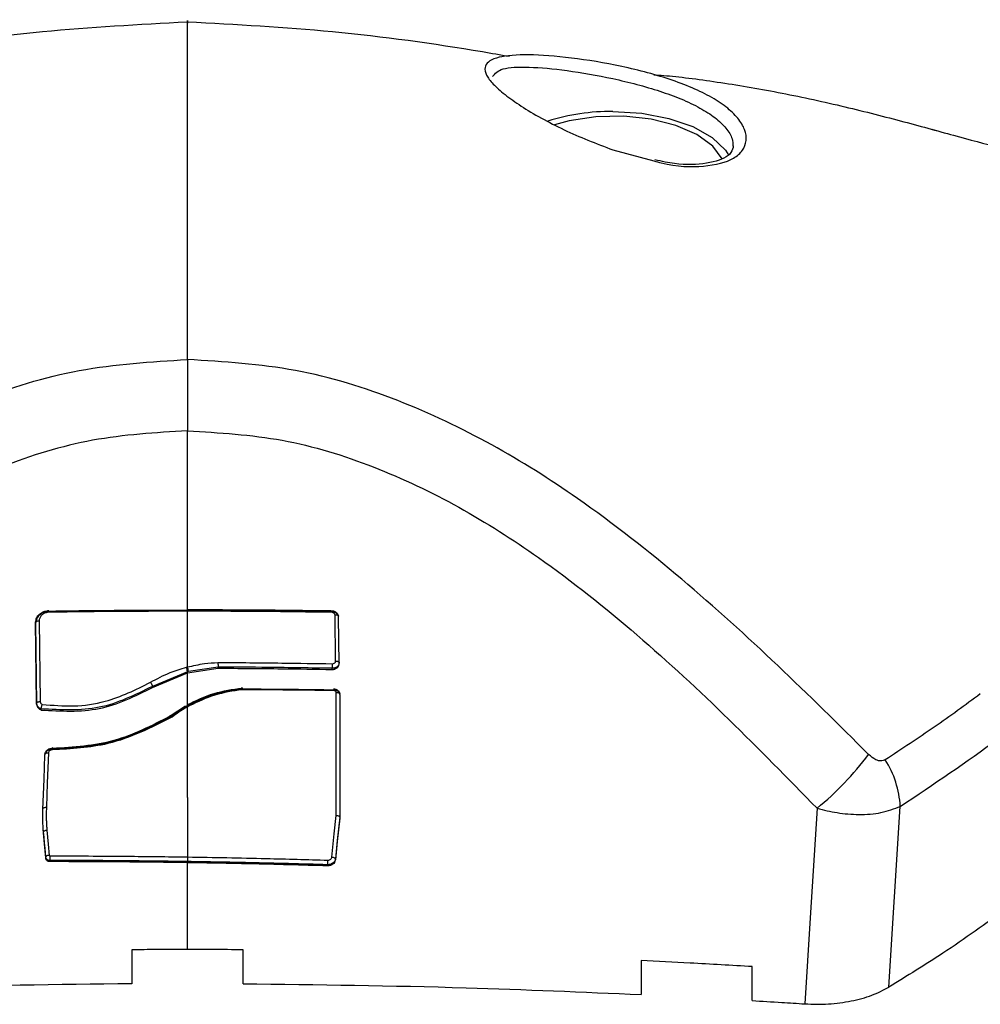
# Model space of a CAD drawing. Units: millimetres. Extents: x 0 to 17, y 0 to 16.4.
# Drawn here: x 6.3 to 6.3, y 11.4 to 11.5 of the extents above; entities that cross this region are included whole.
import ezdxf

# ---------------------------------------------------------------- set-up
doc = ezdxf.new("R2010")
doc.units = ezdxf.units.MM

# ---------------------------------------------------------------- blocks, each defined once
blk = doc.blocks.new('Y')
at = {"color": 7, "linetype": 'Continuous', "lineweight": 25}
for p, q in [((5044.346047803425, 4496.118805706007), (5044.345784065379, 4496.118879120782)), ((5044.305583683791, 4496.09289987367), (5044.305583683791, 4496.102600055941)), ((5044.305583683791, 4496.089842248732), (5044.305583683791, 4496.092852027642)), ((5044.313582202401, 4496.090162921555), (5044.313555185238, 4496.092643959756)), ((5044.313771081478, 4496.090027816057), (5044.313743849979, 4496.092531094225)), ((5044.297382708947, 4496.092207238191), (5044.297437093796, 4496.087829130035)), ((5044.297437093796, 4496.08788427166), (5044.29738270978, 4496.092262327016)), ((5044.297571633232, 4496.092337089983), (5044.297625844327, 4496.087975314308)), ((5044.307233480167, 4496.089836572704), (5044.305636446759, 4496.089600361438)), ((5044.307233480167, 4496.089774345101), (5044.307233480167, 4496.089836552655)), ((5044.305583683791, 4496.089586517395), (5044.303696513953, 4496.088794574341)), ((5044.303696513953, 4496.088734396195), (5044.305583683791, 4496.089524713287)), ((5044.305583683791, 4496.089524713287), (5044.307233480167, 4496.089774345101)), ((5044.305583683791, 4496.089524713287), (5044.305583683791, 4496.089586517395)), ((5044.305583683791, 4496.087762804156), (5044.305583683791, 4496.089524713287)), ((5044.313389794832, 4496.089706508332), (5044.313389794832, 4496.089768488013)), ((5044.303696513983, 4496.088734396139), (5044.303696513983, 4496.088794447012)), ((5044.313617342797, 4496.081823272978), (5044.313617324202, 4496.088469504614)), ((5044.313806153351, 4496.088342229426), (5044.313806153351, 4496.081680255827)), ((5044.297437093818, 4496.087829130035), (5044.297437093818, 4496.08788427166)), ((5044.304652516845, 4496.087195889754), (5044.305480534003, 4496.087748097107)), ((5044.305583683791, 4496.082795013951), (5044.305583683791, 4496.087684097471)), ((5044.297689825022, 4496.087517344317), (5044.297689825022, 4496.087579878562)), ((5044.305583683791, 4496.082795013951), (5044.305583682015, 4496.079580277211)), ((5044.343448373696, 4496.072550529272), (5044.34406780206, 4496.082313603716)), ((5044.29781132994, 4496.080880471613), (5044.29781132994, 4496.080936223379)), ((5044.297936459774, 4496.079583804458), (5044.297936471724, 4496.079585036617)), ((5044.297936459765, 4496.07952945892), (5044.297936459765, 4496.0795838055)), ((5044.298162933961, 4496.079389825062), (5044.298162933961, 4496.0793895734)), ((5044.298162933961, 4496.079327606571), (5044.298162933961, 4496.0793895734)), ((5044.305583683791, 4496.074577905641), (5044.305583683791, 4496.079269853567)), ((5044.313162011803, 4496.079097578126), (5044.313162011803, 4496.079159698728)), ((5044.313566741721, 4496.079423129856), (5044.313566741721, 4496.079479083415)), ((5044.302583683796, 4496.07456889593), (5044.302583683796, 4496.072731733328)), ((5044.308583683791, 4496.072731733328), (5044.308583683791, 4496.07456889593)), ((5044.33007367512, 4496.073983109136), (5044.33007367512, 4496.072145465296)), ((5044.33607367512, 4496.071821611034), (5044.33607367512, 4496.073659509486))]:
    blk.add_line(p, q, dxfattribs=at)
at = {"color": 8, "linetype": 'Continuous', "lineweight": 25}
for p, q in [((5044.328554643528, 4496.117770772392), (5044.330767339568, 4496.117175986562)), ((5044.305583684188, 4496.092902320229), (5044.305583683791, 4496.092852027642))]:
    blk.add_line(p, q, dxfattribs=at)
at = {"color": 7, "linetype": 'Continuous', "lineweight": 25, "flags": 128}
for points in [[(5044.334451350131, 4496.117290751293), (5044.333941907508, 4496.117976129629), (5044.33308814597, 4496.11859522244), (5044.331953282677, 4496.119088704381), (5044.330608625266, 4496.119425568168), (5044.329138663505, 4496.119584647409), (5044.327635760498, 4496.119555946571), (5044.32619434917, 4496.119341269035), (5044.325394211308, 4496.119127443627)], [(5044.328552965056, 4496.119846121417), (5044.330108516874, 4496.119751682324), (5044.331573665674, 4496.1194738535), (5044.332863262334, 4496.119028781349), (5044.333902360184, 4496.118442331845), (5044.334630570634, 4496.1177485873), (5044.334813035092, 4496.117470981855)], [(5044.297779795615, 4496.082136578504), (5044.297840340722, 4496.0837881998), (5044.297887911921, 4496.085085897318)], [(5044.298076659512, 4496.085204045816), (5044.298016248383, 4496.083557489434), (5044.29796878249, 4496.082263761677)], [(5044.313378670433, 4496.079574699671), (5044.313512326757, 4496.080833911299), (5044.313617342797, 4496.081823272978)], [(5044.339571739307, 4496.082208553897), (5044.339202561017, 4496.076292997212), (5044.338912438587, 4496.071644982388)], [(5044.313806143646, 4496.081736203871), (5044.313672078313, 4496.08047222707), (5044.313566741721, 4496.079479083413)], [(5044.313806153351, 4496.081680255827), (5044.313672082585, 4496.080416275912), (5044.313566741721, 4496.079423129856)], [(5044.297936474823, 4496.079585003145), (5044.297893925618, 4496.080044420657), (5044.297866393749, 4496.080341689367), (5044.297838861857, 4496.080638956941), (5044.29781132994, 4496.080936223379)], [(5044.297936459765, 4496.07952945892), (5044.297866387124, 4496.080286028909), (5044.29781132994, 4496.080880471613)], [(5044.297999732024, 4496.081030339008), (5044.29807050432, 4496.080266761665), (5044.298126111043, 4496.079666802782)], [(5044.313378670433, 4496.079574699671), (5044.31341543701, 4496.079569528768), (5044.31345064368, 4496.079561656019), (5044.313483006665, 4496.079551368497), (5044.313511345879, 4496.079539041327), (5044.313534627961, 4496.079525124007), (5044.31355200395, 4496.079510124019), (5044.313562840249, 4496.079494588324), (5044.313566741721, 4496.079479083414)]]:
    blk.add_lwpolyline(points, dxfattribs=at)
at = {"color": 8, "linetype": 'Continuous', "lineweight": 25, "flags": 128}
blk.add_lwpolyline([(5044.305646903692, 4496.087791200576), (5044.305663346184, 4496.087770224866), (5044.305684121454, 4496.087740493577)], dxfattribs=at)
at = {"color": 7, "linetype": 'Continuous', "lineweight": 25}
for centre, radius, start, end in [((5044.32846555123, 4496.108216149125), 0.01163030079963265, 89.56935847683496, 107.1493507948371), ((5044.304369443142, 4496.089440807663), 0.001222952035133754, 6.842813157201525, 18.46055299002913), ((5044.304390001717, 4496.089455218907), 0.001254867162822349, 6.641905527326494, 17.9643237804668), ((5044.328903651488, 4496.095206019168), 0.01681493982149871, 309.3785393748124, 323.1346237364706), ((5044.338821991562, 4496.082007639611), 0.005254725537513892, 3.338019534080035, 32.46795971910582), ((5044.305916045806, 4496.0795489677), 0.007256414649306394, 356.9249027924685, 358.8854451816969)]:
    blk.add_arc(centre, radius, start, end, dxfattribs=at)
at = {"color": 8, "linetype": 'Continuous', "lineweight": 25}
blk.add_arc((5044.305158572399, 4496.087399310402), 0.0005116867892647799, 33.81859077294092, 41.52359760221652, dxfattribs=at)
at = {"color": 7, "linetype": 'Continuous', "lineweight": 25}
for points, knots in [([(5044.305582398862, 4496.124669954212), (5044.302958953031, 4496.124530485499), (5044.297554308211, 4496.124243161536), (5044.290535865623, 4496.123235412509), (5044.285719675947, 4496.122390871884), (5044.283687010726, 4496.122034917781), (5044.283378325676, 4496.121980861802)], [0, 0, 0, 0, 0.3446840289984351, 0.7100946129173384, 0.9559743247840183, 1, 1, 1, 1]), ([(5044.32296290848, 4496.122809878089), (5044.322479380625, 4496.122893375673), (5044.319348463117, 4496.123434035418), (5044.313601589917, 4496.124239693069), (5044.308204580525, 4496.124529358085), (5044.305584814388, 4496.124669964584)], [0, 0, 0, 0, 0.08591173872726583, 0.5562917720256675, 1, 1, 1, 1]), ([(5044.330767339568, 4496.117175986562), (5044.330900502677, 4496.117138879295), (5044.331905536078, 4496.116858816419), (5044.333535450794, 4496.116820930979), (5044.334958050302, 4496.117159290826), (5044.335586438466, 4496.11773124203), (5044.335790947676, 4496.118262678581), (5044.335707443394, 4496.11886067701), (5044.335337092153, 4496.119484013375), (5044.334694357793, 4496.120096739442), (5044.33380571114, 4496.12067159274), (5044.332707682019, 4496.121192274637), (5044.331449930853, 4496.121648635357), (5044.330083939895, 4496.122038000593), (5044.328217254275, 4496.122460905341), (5044.325918279058, 4496.122816061476), (5044.323653690408, 4496.122953045307), (5044.322108837737, 4496.122787452869), (5044.321577224358, 4496.122358907274), (5044.321686665806, 4496.121828643563), (5044.322049202523, 4496.121336897369), (5044.32268442313, 4496.120764278999), (5044.323584711165, 4496.120138938127), (5044.324282886912, 4496.119698802367), (5044.324693526645, 4496.119487321205), (5044.324695881763, 4496.11948610831)], [0, 0, 0, 0, 0.01108612375745088, 0.08367125701175132, 0.1562407506662881, 0.1929478693008178, 0.229568818289707, 0.2665257001743077, 0.3034382631181852, 0.3404026075342996, 0.377439741449853, 0.4142066537202128, 0.4510618640019112, 0.487738025994218, 0.5245559442327685, 0.5972237662949368, 0.6699095419685076, 0.7426771216097975, 0.8155640621817033, 0.8522193399610087, 0.8890146633084557, 0.9259526301822935, 0.9627824784823301, 0.9997865485574653, 1, 1, 1, 1]), ([(5044.305583683791, 4496.121826011838), (5044.305583683791, 4496.12193724813), (5044.305583683791, 4496.12213684377), (5044.305583683791, 4496.122317428125), (5044.305583683791, 4496.122397371334)], [0, 0, 0, 0, 0.5573082239823632, 1, 1, 1, 1]), ([(5044.305583683791, 4496.106445653903), (5044.30558367946, 4496.108216208333), (5044.305583670985, 4496.111681108544), (5044.305583655339, 4496.116005243438), (5044.305583652164, 4496.119508203201), (5044.305583673236, 4496.121052456636), (5044.305583683791, 4496.121826011838)], [0, 0, 0, 0, 0.2609886764846576, 0.5107438128439963, 0.7549193284464901, 1, 1, 1, 1]), ([(5044.330763979893, 4496.121829191748), (5044.330939181827, 4496.121817348265), (5044.331870326464, 4496.121754403785), (5044.334158430162, 4496.121462749884), (5044.337448262019, 4496.120909077307), (5044.340881046083, 4496.120163594456), (5044.344097474876, 4496.119346005229), (5044.347002153242, 4496.118539607526), (5044.348617577108, 4496.118112321335), (5044.349416233966, 4496.117901073343)], [0, 0, 0, 0, 0.03748925909849204, 0.19924393356711, 0.361976881027068, 0.5248032776092452, 0.6858921672535704, 0.8447067793907791, 1, 1, 1, 1]), ([(5044.335052966382, 4496.117989606939), (5044.335034999145, 4496.117869582774), (5044.335002398124, 4496.117651802458), (5044.334508778242, 4496.117228526434), (5044.333302747813, 4496.11694336547), (5044.331907743561, 4496.116969795938), (5044.331003186151, 4496.117193792081), (5044.330819504054, 4496.117239277399)], [0, 0, 0, 0, 0.2028354256562586, 0.3680389136629467, 0.6524988391210825, 0.9294353891501268, 1, 1, 1, 1]), ([(5044.268810968128, 4496.085118116841), (5044.27043513434, 4496.086730116255), (5044.273703921011, 4496.089974416106), (5044.278871469824, 4496.094665640697), (5044.283999441979, 4496.098696516618), (5044.289132524466, 4496.101955041305), (5044.294207629137, 4496.104358747259), (5044.299737799906, 4496.106088588708), (5044.303623666597, 4496.10632593652), (5044.305583683791, 4496.106445653903)], [0, 0, 0, 0, 0.158945754148674, 0.3198932219835722, 0.4840390283553421, 0.6091894699094341, 0.7370987945875491, 0.8673935767948608, 1, 1, 1, 1]), ([(5044.342356399454, 4496.085118116841), (5044.340732233242, 4496.086730116255), (5044.337463446572, 4496.089974416106), (5044.332295897758, 4496.094665640697), (5044.327167925603, 4496.098696516618), (5044.322034843116, 4496.101955041305), (5044.316959738447, 4496.104358747259), (5044.311429567676, 4496.106088588708), (5044.307543700986, 4496.10632593652), (5044.305583683792, 4496.106445653903)], [0, 0, 0, 0, 0.1589457541485891, 0.3198932219835039, 0.4840390283553498, 0.6091894699094617, 0.7370987945875582, 0.8673935767948676, 1, 1, 1, 1]), ([(5044.305583683791, 4496.106445653903), (5044.305583714066, 4496.106162824641), (5044.305583775604, 4496.105587966417), (5044.305583782725, 4496.104602504091), (5044.30558374767, 4496.103595440194), (5044.305583704871, 4496.102968688173), (5044.305583683791, 4496.102660003567)], [0, 0, 0, 0, 0.2457409659749441, 0.4994752437443866, 0.7534841814486759, 1, 1, 1, 1]), ([(5044.344067801928, 4496.082313603782), (5044.345863573246, 4496.083513916226), (5044.349455729904, 4496.085914951532), (5044.354046109028, 4496.089746856105), (5044.357672702179, 4496.093446672071), (5044.360448560005, 4496.096870160847), (5044.362533910937, 4496.099868278491), (5044.364241702229, 4496.102494622684), (5044.365031375823, 4496.103750269544), (5044.365426929658, 4496.104379233122)], [0, 0, 0, 0, 0.1669154463595919, 0.3338879654717266, 0.5008084516629712, 0.6259601918921668, 0.7510909743794089, 0.8753194735266799, 1, 1, 1, 1]), ([(5044.305583684863, 4496.102600055941), (5044.303865135687, 4496.102496152937), (5044.300429126471, 4496.102288412774), (5044.295491917788, 4496.10075126534), (5044.290876186857, 4496.098557148951), (5044.286105961049, 4496.095502619693), (5044.28125758591, 4496.09163198484), (5044.276312687289, 4496.08703456059), (5044.273168987275, 4496.083818252025), (5044.271595628275, 4496.082208553897)], [0, 0, 0, 0, 0.1245442994658181, 0.2490096688234134, 0.3737567883575456, 0.4985326210742677, 0.6656833870320247, 0.8326812197877163, 1, 1, 1, 1]), ([(5044.30558368272, 4496.102600055941), (5044.307302231895, 4496.102496152937), (5044.310738241112, 4496.102288412774), (5044.315675449794, 4496.10075126534), (5044.320291180726, 4496.098557148951), (5044.325061406535, 4496.095502619693), (5044.329909781673, 4496.09163198484), (5044.334854680294, 4496.08703456059), (5044.337998380308, 4496.083818252025), (5044.339571739307, 4496.082208553897)], [0, 0, 0, 0, 0.1245442994658008, 0.2490096688234167, 0.3737567883575277, 0.4985326210742894, 0.6656833870320461, 0.8326812197877533, 1, 1, 1, 1]), ([(5044.305583683791, 4496.102660003567), (5044.305583683791, 4496.102648791072), (5044.305583683791, 4496.102628757252), (5044.305583683791, 4496.102608830237), (5044.305583683791, 4496.102600055941)], [0, 0, 0, 0, 0.5596783475783552, 1, 1, 1, 1]), ([(5044.297382708977, 4496.092261701964), (5044.29739713994, 4496.092340710003), (5044.297425945376, 4496.092498416803), (5044.297585464969, 4496.09270198757), (5044.297806365764, 4496.092845545607), (5044.297981157796, 4496.092872858656), (5044.298063645389, 4496.092885748189)], [0, 0, 0, 0, 0.2502014415200244, 0.4994234710363427, 0.7637686786666815, 1, 1, 1, 1]), ([(5044.298063645389, 4496.092843902686), (5044.297980556904, 4496.092830332511), (5044.297805738817, 4496.092801780877), (5044.297585158613, 4496.092654867615), (5044.297425968215, 4496.092447981856), (5044.297397145809, 4496.092287581122), (5044.297382708977, 4496.092207238132)], [0, 0, 0, 0, 0.2375931362026621, 0.4998957124288188, 0.7495031776499245, 1, 1, 1, 1]), ([(5044.298063773032, 4496.092796053501), (5044.297993246005, 4496.092782724434), (5044.297852587362, 4496.09275614103), (5044.297696185141, 4496.092634312128), (5044.297598722817, 4496.092489308387), (5044.297580678347, 4496.092387915157), (5044.297571633232, 4496.092337089983)], [0, 0, 0, 0, 0.2806262174567081, 0.5596791025886256, 0.7792812565633326, 1, 1, 1, 1]), ([(5044.298063639104, 4496.092885747803), (5044.298063241296, 4496.092891542618), (5044.29806242635, 4496.092903413859), (5044.298061526585, 4496.092911813057), (5044.298060906869, 4496.092912219342), (5044.298060677027, 4496.092903791773), (5044.298060857551, 4496.092887272081), (5044.298061440551, 4496.09286304728), (5044.298062386163, 4496.092831912712), (5044.298063321367, 4496.092807731849), (5044.298063773032, 4496.092796053501)], [0, 0, 0, 0, 0.1188838152086013, 0.2435450669640861, 0.3714949356972133, 0.4998183535798916, 0.6157844436238246, 0.7498829471066019, 0.8792039091615921, 0.9999999999999999, 0.9999999999999999, 0.9999999999999999, 0.9999999999999999]), ([(5044.305583683791, 4496.09289987367), (5044.30417971424, 4496.092896938156), (5044.30167261113, 4496.092891696135), (5044.299166390607, 4496.092858506297), (5044.298063645389, 4496.092843902661)], [0, 0, 0, 0, 0.5599967328995418, 1, 1, 1, 1]), ([(5044.305583683791, 4496.092852027642), (5044.304179734977, 4496.092849091624), (5044.301672674379, 4496.092843848715), (5044.299166496442, 4496.092810657641), (5044.298063773032, 4496.092796053501)], [0, 0, 0, 0, 0.559997957794613, 1, 1, 1, 1]), ([(5044.305583684206, 4496.09294158895), (5044.307020860782, 4496.092938491761), (5044.309587263239, 4496.092932961032), (5044.312152717497, 4496.092898123816), (5044.313281526166, 4496.092882795321)], [0, 0, 0, 0, 0.5599965716115822, 1, 1, 1, 1]), ([(5044.313281526166, 4496.092841130246), (5044.311844830165, 4496.092859969914), (5044.309279285898, 4496.092893612383), (5044.306712901651, 4496.092897960489), (5044.305583683791, 4496.09289987367)], [0, 0, 0, 0, 0.5599965746394702, 0.9999999999999999, 0.9999999999999999, 0.9999999999999999, 0.9999999999999999]), ([(5044.313300994044, 4496.092792982107), (5044.311860662322, 4496.09281191835), (5044.309288631876, 4496.092845733194), (5044.306715754963, 4496.092850104332), (5044.305583683791, 4496.092852027642)], [0, 0, 0, 0, 0.5599979285651405, 1, 1, 1, 1]), ([(5044.313281525794, 4496.092882482145), (5044.313331087842, 4496.092883419055), (5044.313435642764, 4496.092885395538), (5044.313567513501, 4496.092829197811), (5044.31365570143, 4496.092754077267), (5044.313714625483, 4496.092675557587), (5044.313733368869, 4496.092616865615), (5044.313743849979, 4496.092584045665)], [0, 0, 0, 0, 0.2363894403567828, 0.4986815546235568, 0.6732925349508216, 0.8173085242883109, 1, 1, 1, 1]), ([(5044.313743849979, 4496.092531094225), (5044.313734935437, 4496.092560907048), (5044.313718451186, 4496.092616035174), (5044.31366325581, 4496.092698729531), (5044.313574155958, 4496.092781009618), (5044.313437069465, 4496.092842775209), (5044.313332080291, 4496.092841664892), (5044.313281525794, 4496.092841130251)], [0, 0, 0, 0, 0.1611583323890404, 0.298004548065291, 0.5006848852597994, 0.7595692616708509, 1, 1, 1, 1]), ([(5044.313281533063, 4496.092882795216), (5044.313281857117, 4496.092888723701), (5044.313282516869, 4496.092900793703), (5044.313284320203, 4496.092909103802), (5044.313286653936, 4496.092909305299), (5044.313289385007, 4496.092900502518), (5044.313292416611, 4496.092882882398), (5044.313296753106, 4496.092850442722), (5044.313299326735, 4496.092815572546), (5044.313300994044, 4496.092792982107)], [0, 0, 0, 0, 0.1214402318248466, 0.2472441923684864, 0.3745879955487235, 0.5004321747293677, 0.6328635709306272, 0.7621528142792607, 0.9999999999999999, 0.9999999999999999, 0.9999999999999999, 0.9999999999999999]), ([(5044.313555185262, 4496.092643958874), (5044.313543346169, 4496.092670408322), (5044.313519723836, 4496.092723182443), (5044.313449738728, 4496.092773767658), (5044.313373585644, 4496.092797961856), (5044.313325223749, 4496.092794644253), (5044.313300994044, 4496.092792982107)], [0, 0, 0, 0, 0.2806250279904453, 0.5599261987435042, 0.7795194243108933, 1, 1, 1, 1]), ([(5044.31374385209, 4496.092585821081), (5044.313741170454, 4496.092595450954), (5044.313735687125, 4496.092615141829), (5044.313694092029, 4496.092636234253), (5044.313644451614, 4496.0926454337), (5044.313597527072, 4496.092647526016), (5044.313569651413, 4496.092645177594), (5044.313555185262, 4496.092643958874)], [0, 0, 0, 0, 0.2440674270810569, 0.4990617547371585, 0.718524655994978, 0.8539275937573549, 1, 1, 1, 1]), ([(5044.297382709789, 4496.092262327015), (5044.297384934137, 4496.092271288978), (5044.297389689306, 4496.092290447688), (5044.297422721618, 4496.0923115613), (5044.297460993159, 4496.092324823654), (5044.297506428456, 4496.092334952482), (5044.297545742106, 4496.092336241237), (5044.297571633232, 4496.092337089983)], [0, 0, 0, 0, 0.2211833988423103, 0.4728416356012854, 0.6062219006066546, 0.7406661916093361, 1, 1, 1, 1]), ([(5044.303587990311, 4496.089015022305), (5044.303933336708, 4496.089201920912), (5044.304550150827, 4496.0895357356), (5044.305230176462, 4496.089738721019), (5044.305529464375, 4496.089828057478)], [0, 0, 0, 0, 0.5598873074129813, 1, 1, 1, 1]), ([(5044.305529464375, 4496.089828057478), (5044.305539578863, 4496.089830733112), (5044.30555763754, 4496.089835510259), (5044.305575726348, 4496.089840190047), (5044.305583683791, 4496.089842248732)], [0, 0, 0, 0, 0.5600902359816716, 0.9999999999999999, 0.9999999999999999, 0.9999999999999999, 0.9999999999999999]), ([(5044.305583675659, 4496.089842248285), (5044.305887061852, 4496.089910801828), (5044.306428908925, 4496.090033238306), (5044.306985327333, 4496.090069017137), (5044.307230200895, 4496.090084763005)], [0, 0, 0, 0, 0.5599111042756024, 1, 1, 1, 1]), ([(5044.307230200895, 4496.090084763005), (5044.308382380854, 4496.090077121317), (5044.310439849251, 4496.090063475418), (5044.312496576371, 4496.090031007157), (5044.313401538645, 4496.090016721084)], [0, 0, 0, 0, 0.559998861007586, 0.9999999999999999, 0.9999999999999999, 0.9999999999999999, 0.9999999999999999]), ([(5044.307230200895, 4496.090084763005), (5044.307230532718, 4496.090070117462), (5044.307231189568, 4496.090041126289), (5044.307231916453, 4496.08999550177), (5044.307232493311, 4496.089953116945), (5044.307233019709, 4496.089907422926), (5044.307233474789, 4496.089865896658), (5044.307233478645, 4496.089845189575), (5044.307233480249, 4496.089836572708)], [0, 0, 0, 0, 0.1632686657449865, 0.3231939293395537, 0.4741864615741341, 0.6119776705740946, 0.8385317405828929, 1, 1, 1, 1]), ([(5044.313389794832, 4496.089768671519), (5044.312240802015, 4496.089786383222), (5044.310189025249, 4496.089818011324), (5044.308136564896, 4496.089830887238), (5044.307233480167, 4496.089836552655)], [0, 0, 0, 0, 0.5599989411178958, 1, 1, 1, 1]), ([(5044.313771081094, 4496.090082976257), (5044.313768480181, 4496.090056597438), (5044.313763596781, 4496.090007069307), (5044.313727472299, 4496.089926470999), (5044.313672071907, 4496.089859779047), (5044.313599644848, 4496.089811802754), (5044.313533210757, 4496.089784389158), (5044.313462306265, 4496.08976822832), (5044.313413910131, 4496.089768401646), (5044.313389794832, 4496.089768488013)], [0, 0, 0, 0, 0.1529683071229988, 0.2872090041632586, 0.4991638632456877, 0.6256259831061014, 0.751263825087512, 0.8760572991870047, 1, 1, 1, 1]), ([(5044.313389794832, 4496.089706508334), (5044.313414064583, 4496.089706218146), (5044.313462660298, 4496.089705637099), (5044.313533708329, 4496.089721852476), (5044.31359997169, 4496.089749631641), (5044.313675011585, 4496.089800436441), (5044.313730958818, 4496.089871688499), (5044.313764646188, 4496.089955201308), (5044.313768885119, 4496.090003033039), (5044.313771081433, 4496.090027816059)], [0, 0, 0, 0, 0.1246085577990535, 0.2495057215723051, 0.3747318948482074, 0.5003171805707262, 0.7303354054060583, 0.8602788870172884, 0.9999999999999999, 0.9999999999999999, 0.9999999999999999, 0.9999999999999999]), ([(5044.313401538645, 4496.090016721084), (5044.313400679792, 4496.089994753406), (5044.313398900853, 4496.089949251823), (5044.313395768816, 4496.089877133745), (5044.313392589365, 4496.089811362426), (5044.313390739945, 4496.089783041142), (5044.313389801581, 4496.089768671403)], [0, 0, 0, 0, 0.2413336423927732, 0.4998736167133264, 0.7462443667086247, 1, 1, 1, 1]), ([(5044.313401538645, 4496.090016721084), (5044.31342714134, 4496.090017560709), (5044.313478332287, 4496.090019239486), (5044.313538641054, 4496.090057415895), (5044.313574093333, 4496.090108474556), (5044.313579497181, 4496.090144757803), (5044.313582202401, 4496.090162921555)], [0, 0, 0, 0, 0.2796467646938177, 0.5591357652546968, 0.779299010039398, 1, 1, 1, 1]), ([(5044.313582202401, 4496.090162921555), (5044.313595535111, 4496.090162343614), (5044.313622532975, 4496.090161173322), (5044.313661127968, 4496.090155232923), (5044.313696090132, 4496.090146399509), (5044.313733534456, 4496.09013169495), (5044.313764675937, 4496.090110173998), (5044.313769064185, 4496.090091540506), (5044.313771081094, 4496.090082976257)], [0, 0, 0, 0, 0.1339105320987298, 0.2711600584008543, 0.4085237487523042, 0.542740648752475, 0.7898363132476469, 1, 1, 1, 1]), ([(5044.305636446759, 4496.089600361438), (5044.305626589945, 4496.089597802149), (5044.305608988491, 4496.089593231991), (5044.305591415783, 4496.089588569077), (5044.305583683791, 4496.089586517395)], [0, 0, 0, 0, 0.5600000003780696, 1, 1, 1, 1]), ([(5044.307233480167, 4496.089774345101), (5044.308382852549, 4496.089766717692), (5044.310435311257, 4496.089753097267), (5044.31248703284, 4496.089720743872), (5044.313389794832, 4496.089706508308)], [0, 0, 0, 0, 0.5599978095571965, 1, 1, 1, 1]), ([(5044.303696513983, 4496.088794447012), (5044.302757753868, 4496.08832943404), (5044.300879709745, 4496.087399148587), (5044.298753317653, 4496.087519630363), (5044.297689825022, 4496.087579888056)], [0, 0, 0, 0, 0.4998605218809656, 0.9999999999999999, 0.9999999999999999, 0.9999999999999999, 0.9999999999999999]), ([(5044.297689825022, 4496.087517344317), (5044.298752886139, 4496.087457343167), (5044.300879303692, 4496.087337324198), (5044.302757356944, 4496.088268662375), (5044.303696513983, 4496.088734396136)], [0, 0, 0, 0, 0.4999305600953099, 0.9999999999999999, 0.9999999999999999, 0.9999999999999999, 0.9999999999999999]), ([(5044.29774361364, 4496.087821644427), (5044.298310248475, 4496.087772811895), (5044.299444204647, 4496.087675087669), (5044.301491694116, 4496.087969049208), (5044.30279235527, 4496.088618030291), (5044.303587990311, 4496.089015022305)], [0, 0, 0, 0, 0.2794425014112063, 0.5592235584371152, 1, 1, 1, 1]), ([(5044.303587990311, 4496.089015022305), (5044.303596662827, 4496.089002610046), (5044.303613848006, 4496.088978014311), (5044.303637692792, 4496.088938337921), (5044.30365783381, 4496.088900917045), (5044.303677113661, 4496.088859995288), (5044.303691533184, 4496.088822174692), (5044.303695047626, 4496.088802682732), (5044.303696510002, 4496.088794572035)], [0, 0, 0, 0, 0.1627725772003486, 0.3225449045220004, 0.4736010616132691, 0.6115471926204318, 0.8383629412916622, 1, 1, 1, 1]), ([(5044.308522988576, 4496.088703657916), (5044.308523112941, 4496.088709420771), (5044.3085233687, 4496.088721272317), (5044.308524297955, 4496.08872982157), (5044.308525628841, 4496.088730401233), (5044.30852668749, 4496.088724552485), (5044.308527422966, 4496.088719800902), (5044.308527641555, 4496.088718493182), (5044.308528420773, 4496.088713313722), (5044.308530059376, 4496.08869934185), (5044.308532634951, 4496.088667832419), (5044.308534713375, 4496.088633351837), (5044.308535878063, 4496.088614029933)], [0, 0, 0, 0, 0.1175027175595632, 0.241649104261792, 0.3701489934999595, 0.5001633265573203, 0.5014010999664726, 0.5110809140717661, 0.5378962428762057, 0.638563700266091, 0.7974617277006324, 1, 1, 1, 1]), ([(5044.305583683791, 4496.087805969316), (5044.30605347433, 4496.088032701689), (5044.306979564979, 4496.088479655628), (5044.308013534423, 4496.088629676683), (5044.308522988194, 4496.088703594527)], [0, 0, 0, 0, 0.5072835349317529, 1, 1, 1, 1]), ([(5044.30558368441, 4496.08776280322), (5044.306046511338, 4496.087986657133), (5044.306972091003, 4496.088434329076), (5044.30800605009, 4496.088586080587), (5044.308522988194, 4496.088661950261)], [0, 0, 0, 0, 0.5000400785565445, 0.9999999999999999, 0.9999999999999999, 0.9999999999999999, 0.9999999999999999]), ([(5044.308535878063, 4496.088614029934), (5044.308034073654, 4496.088540233283), (5044.30703100248, 4496.088392719052), (5044.306132922262, 4496.087957822972), (5044.305684122837, 4496.087740491484)], [0, 0, 0, 0, 0.5002679984234053, 1, 1, 1, 1]), ([(5044.308522988194, 4496.088661950261), (5044.309452240899, 4496.088655406046), (5044.311111624972, 4496.08864371992), (5044.312770467835, 4496.088619792623), (5044.313500361069, 4496.088609264579)], [0, 0, 0, 0, 0.559998569288987, 1, 1, 1, 1]), ([(5044.313507677313, 4496.088561298398), (5044.312579746994, 4496.088574425841), (5044.310922726513, 4496.088597867735), (5044.309265193665, 4496.088609091479), (5044.308535878063, 4496.088614029934)], [0, 0, 0, 0, 0.5599993065277687, 1, 1, 1, 1]), ([(5044.313500361069, 4496.088650889347), (5044.313534878363, 4496.088648018326), (5044.313589718613, 4496.088643456918), (5044.313659826576, 4496.088613483589), (5044.313724520317, 4496.088570617619), (5044.313786057351, 4496.088497966444), (5044.313799438965, 4496.088430492046), (5044.313806153351, 4496.088396635957)], [0, 0, 0, 0, 0.2240351440382195, 0.355941673093162, 0.5009391043195924, 0.7495902136543808, 1, 1, 1, 1]), ([(5044.313500361069, 4496.088609264579), (5044.313536942526, 4496.088605428536), (5044.313613976068, 4496.088597350565), (5044.313688963033, 4496.088551825294), (5044.313734171718, 4496.08850843881), (5044.313762661037, 4496.088473208264), (5044.313794160978, 4496.088416829223), (5044.313801814996, 4496.088369216612), (5044.313806153351, 4496.088342229426)], [0, 0, 0, 0, 0.2368901964072258, 0.4988453690974342, 0.5574340539988015, 0.6602311407685524, 0.8074164599806025, 1, 1, 1, 1]), ([(5044.313507677313, 4496.088561298397), (5044.313507564034, 4496.088583867006), (5044.313507389134, 4496.088618712005), (5044.313506490279, 4496.088651106724), (5044.313505553233, 4496.088669042971), (5044.313504386982, 4496.088677573195), (5044.313502697434, 4496.088677519511), (5044.313501280149, 4496.088661379546), (5044.313500362192, 4496.088650925921)], [0, 0, 0, 0, 0.237955559116535, 0.3673935330130833, 0.5000000011992688, 0.6326064692384576, 0.762044442689166, 1, 1, 1, 1]), ([(5044.313617324255, 4496.088469504169), (5044.313613920991, 4496.088483117462), (5044.313607121513, 4496.08851031585), (5044.313578093117, 4496.088540274684), (5044.313543401429, 4496.088558020879), (5044.313519590051, 4496.08856020546), (5044.313507677313, 4496.088561298398)], [0, 0, 0, 0, 0.2798500556917404, 0.5591204355018723, 0.7794296981039326, 1, 1, 1, 1]), ([(5044.313617324257, 4496.08846950417), (5044.313634011507, 4496.088469522316), (5044.313673568629, 4496.088469565334), (5044.313722297771, 4496.088460927166), (5044.31376033024, 4496.088447871397), (5044.313785450287, 4496.088433635395), (5044.313802801234, 4496.088416362298), (5044.313805032128, 4496.088403622378), (5044.313806153352, 4496.088397219423)], [0, 0, 0, 0, 0.167559941521666, 0.3972008095986769, 0.535028901279297, 0.684631380604615, 0.8414989246610055, 0.9999999999999999, 0.9999999999999999, 0.9999999999999999, 0.9999999999999999]), ([(5044.348386175893, 4496.088383179623), (5044.347570625662, 4496.087783129969), (5044.345935234658, 4496.08657987385), (5044.344150212778, 4496.085413326684), (5044.343255360284, 4496.084828522849)], [0, 0, 0, 0, 0.4986882215097009, 1, 1, 1, 1]), ([(5044.297437104229, 4496.087885140973), (5044.297437100877, 4496.087884990406), (5044.297437094891, 4496.087884721534), (5044.297437094129, 4496.087884409269), (5044.297437093794, 4496.087884271872)], [0, 0, 0, 0, 0.5599990587454305, 1, 1, 1, 1]), ([(5044.297437093818, 4496.087829130036), (5044.297444844657, 4496.087792233418), (5044.297459860957, 4496.087720750741), (5044.297520603647, 4496.087630022353), (5044.297597524052, 4496.087559738034), (5044.297659734366, 4496.087531164914), (5044.297689825, 4496.087517344323)], [0, 0, 0, 0, 0.2748215554017973, 0.5324330937240569, 0.7738416034709786, 1, 1, 1, 1]), ([(5044.297437104229, 4496.087885140973), (5044.29743912037, 4496.08789346051), (5044.297443576316, 4496.087911847823), (5044.297473277366, 4496.087934713368), (5044.297509933761, 4496.087951551339), (5044.297545013539, 4496.087962586947), (5044.297584354502, 4496.087970982873), (5044.297612085796, 4496.087973877226), (5044.297625844378, 4496.087975313228)], [0, 0, 0, 0, 0.201071109329819, 0.4443947005236322, 0.579354962269024, 0.7192996863490126, 0.8607335741196415, 1, 1, 1, 1]), ([(5044.297689825, 4496.087579878567), (5044.297660175698, 4496.08759330151), (5044.297598571028, 4496.087621191407), (5044.297521705687, 4496.087689485821), (5044.297460251207, 4496.087778411132), (5044.297445000737, 4496.087848730474), (5044.297437104229, 4496.087885140973)], [0, 0, 0, 0, 0.2231370933619175, 0.4636293853063506, 0.7222738162583076, 1, 1, 1, 1]), ([(5044.297625844378, 4496.087975313228), (5044.297630252981, 4496.087957498062), (5044.297639052247, 4496.087921940232), (5044.297675744347, 4496.087864915049), (5044.297717887441, 4496.087838046376), (5044.29774361364, 4496.087821644427)], [0, 0, 0, 0, 0.2811666875433952, 0.5611891040000434, 1, 1, 1, 1]), ([(5044.297689825014, 4496.087579888057), (5044.297690627444, 4496.087595175284), (5044.297692234221, 4496.087625786279), (5044.297705174959, 4496.08769423558), (5044.297722994047, 4496.087762889899), (5044.297737073613, 4496.087803009156), (5044.297743613358, 4496.087821643943)], [0, 0, 0, 0, 0.2677153502022129, 0.536070592652747, 0.7845118154961089, 1, 1, 1, 1]), ([(5044.304652516851, 4496.087151552009), (5044.304727218982, 4496.087207975001), (5044.304876623089, 4496.087320820866), (5044.305183014671, 4496.087530525449), (5044.305424259637, 4496.087670382635), (5044.305583683024, 4496.087762805316)], [0, 0, 0, 0, 0.2532657961210379, 0.5065310667010994, 1, 1, 1, 1]), ([(5044.305583683791, 4496.087684097471), (5044.305425927144, 4496.087589619837), (5044.30514417513, 4496.087420883597), (5044.304883725101, 4496.087225515087), (5044.304769104459, 4496.087139535968)], [0, 0, 0, 0, 0.5599131138022274, 1, 1, 1, 1]), ([(5044.305684121454, 4496.087740493578), (5044.305665304055, 4496.08773006988), (5044.305631701557, 4496.087711456134), (5044.305598356252, 4496.087692456528), (5044.305583684318, 4496.087684096702)], [0, 0, 0, 0, 0.5600000083605439, 1, 1, 1, 1]), ([(5044.304769104459, 4496.087139535968), (5044.303635669351, 4496.086567058957), (5044.301608899023, 4496.085543374927), (5044.299308273246, 4496.085419824148), (5044.298294231345, 4496.085365366935)], [0, 0, 0, 0, 0.559232139983882, 1, 1, 1, 1]), ([(5044.29830794242, 4496.085454891354), (5044.299437746456, 4496.085525933128), (5044.301695560423, 4496.085667903864), (5044.303667386801, 4496.086686356654), (5044.304652516564, 4496.087195178407)], [0, 0, 0, 0, 0.5003973103792, 1, 1, 1, 1]), ([(5044.29830794242, 4496.085413287283), (5044.299437632351, 4496.085483832395), (5044.30169545118, 4496.085624825139), (5044.303667282537, 4496.086642879159), (5044.304652516564, 4496.087151554233)], [0, 0, 0, 0, 0.5003456950513783, 1, 1, 1, 1]), ([(5044.304652496056, 4496.087195873635), (5044.304652927559, 4496.087205815118), (5044.304653589739, 4496.087221071244), (5044.304667377668, 4496.087224170562), (5044.304682325215, 4496.08721974937), (5044.304701522418, 4496.087207692532), (5044.304730050209, 4496.087184299176), (5044.304753741835, 4496.087157144303), (5044.304769104459, 4496.087139535968)], [0, 0, 0, 0, 0.2407186562027453, 0.3694050399191171, 0.4997753795353697, 0.6321282424477018, 0.7614568471733302, 1, 1, 1, 1]), ([(5044.297887908357, 4496.085140313471), (5044.297888661975, 4496.085145689582), (5044.297890188276, 4496.085156577804), (5044.297903133667, 4496.085171527962), (5044.297923433734, 4496.085184494847), (5044.297958162745, 4496.085197481991), (5044.298009949945, 4496.085206596125), (5044.298055636494, 4496.085204849526), (5044.298076659512, 4496.085204045816)], [0, 0, 0, 0, 0.1336017376882634, 0.2705832215041031, 0.4077627473166345, 0.5419053911426589, 0.7892042307229322, 1, 1, 1, 1]), ([(5044.297887911921, 4496.085139414058), (5044.297895410755, 4496.085172084697), (5044.297904825249, 4496.085213101409), (5044.297926023664, 4496.085252823916), (5044.2979318813, 4496.085262844003), (5044.297933472119, 4496.085265484926), (5044.2979339367, 4496.085266250441), (5044.297957908851, 4496.085305634335), (5044.298024488238, 4496.085378336115), (5044.298159741339, 4496.085447385222), (5044.298260482304, 4496.085452432131), (5044.29830794242, 4496.085454809783)], [0, 0, 0, 0, 0.1857581655375659, 0.2332121297768881, 0.2456265006708673, 0.2490049360462705, 0.2499868673624376, 0.250497250727899, 0.4998161094430563, 0.7643581646960063, 1, 1, 1, 1]), ([(5044.297887911921, 4496.085085897318), (5044.297894637665, 4496.085116348241), (5044.297906913396, 4496.08517192682), (5044.297954633443, 4496.085254239284), (5044.298033665398, 4496.08533715676), (5044.298158682672, 4496.085404338171), (5044.298259555608, 4496.085410386167), (5044.29830794242, 4496.085413287276)], [0, 0, 0, 0, 0.1685238613065659, 0.3075872917766044, 0.5006638486797238, 0.7604780248366674, 1, 1, 1, 1]), ([(5044.298294231345, 4496.085365366935), (5044.29826553823, 4496.085363509301), (5044.298208156578, 4496.085359794331), (5044.298139282993, 4496.085318157981), (5044.298093851129, 4496.085263837376), (5044.298082396374, 4496.08522399833), (5044.298076659512, 4496.085204045816)], [0, 0, 0, 0, 0.2800238999078593, 0.5600031416308457, 0.7796372194094631, 1, 1, 1, 1]), ([(5044.298307940181, 4496.085454891415), (5044.298307406907, 4496.085462542), (5044.298306124196, 4496.085480944354), (5044.298303506516, 4496.085483376244), (5044.298300884628, 4496.085469361251), (5044.298298595915, 4496.085445815028), (5044.298296300871, 4496.085410929111), (5044.29829492093, 4496.085380548669), (5044.298294231345, 4496.085365366935)], [0, 0, 0, 0, 0.1632301601462859, 0.3926260900229908, 0.5320783067906333, 0.6837072119166688, 0.841941974118638, 1, 1, 1, 1]), ([(5044.343255360285, 4496.084828522849), (5044.343177951142, 4496.084797080127), (5044.343023034648, 4496.084734154792), (5044.342687253759, 4496.084831276922), (5044.34248184901, 4496.085009356157), (5044.342356399454, 4496.085118116841)], [0, 0, 0, 0, 0.2799350299710429, 0.5602252049778774, 1, 1, 1, 1]), ([(5044.29781132994, 4496.080880471613), (5044.297793008361, 4496.08111456131), (5044.297760289431, 4496.081532601941), (5044.297773835098, 4496.081952021013), (5044.297779795615, 4496.082136578504)], [0, 0, 0, 0, 0.559968768983755, 1, 1, 1, 1]), ([(5044.297779795224, 4496.082191125479), (5044.297780937166, 4496.082197680288), (5044.29778368052, 4496.082213427276), (5044.297806838802, 4496.082232573549), (5044.297840457849, 4496.082247475482), (5044.297876790815, 4496.082257144575), (5044.297920606085, 4496.082263456524), (5044.297952655756, 4496.082263659529), (5044.29796878249, 4496.082263761677)], [0, 0, 0, 0, 0.1623302371988228, 0.389975059352452, 0.5283345350284454, 0.6794962152396444, 0.8387291002050975, 1, 1, 1, 1]), ([(5044.29796878249, 4496.082263761677), (5044.297963929799, 4496.082123783288), (5044.297955937018, 4496.081893227324), (5044.297962415158, 4496.08157219427), (5044.297975360471, 4496.081300857569), (5044.297991608058, 4496.081120513149), (5044.297999732024, 4496.081030339008)], [0, 0, 0, 0, 0.3399890121375363, 0.5599899715736725, 0.7799902742668797, 1, 1, 1, 1]), ([(5044.313617342797, 4496.081823272978), (5044.313641157763, 4496.081820922878), (5044.313690662394, 4496.081816037679), (5044.313752148311, 4496.081795257106), (5044.313796577228, 4496.081767394449), (5044.313802863981, 4496.081746896968), (5044.313806143646, 4496.081736203871)], [0, 0, 0, 0, 0.2405778272239212, 0.500093802593503, 0.7392096339768868, 1, 1, 1, 1]), ([(5044.339571739307, 4496.082208553897), (5044.339932128666, 4496.082120489898), (5044.340689139778, 4496.081935508228), (5044.34187929131, 4496.081847356536), (5044.343090423521, 4496.081933462415), (5044.343736120231, 4496.082184599568), (5044.344067801929, 4496.082313603782)], [0, 0, 0, 0, 0.2170855397777088, 0.4559961651387353, 0.7205559323878891, 1, 1, 1, 1]), ([(5044.297811330418, 4496.08093627914), (5044.297814128054, 4496.080946257888), (5044.297819941674, 4496.080966994208), (5044.29786346545, 4496.080996753979), (5044.297926542808, 4496.081020264073), (5044.297975954162, 4496.081027065846), (5044.297999731897, 4496.081030338995)], [0, 0, 0, 0, 0.2406107359114056, 0.5000007214840504, 0.7593903142022248, 0.9999999999999999, 0.9999999999999999, 0.9999999999999999, 0.9999999999999999]), ([(5044.29781132994, 4496.080936223379), (5044.297811329969, 4496.080936234533), (5044.297811330021, 4496.080936254449), (5044.297811330356, 4496.0809362716), (5044.297811330503, 4496.080936279147)], [0, 0, 0, 0, 0.5600016559304164, 1, 1, 1, 1]), ([(5044.298162933961, 4496.079327606571), (5044.298148177654, 4496.079327398437), (5044.298118478941, 4496.079326979546), (5044.298074952159, 4496.079337348509), (5044.298034278047, 4496.079355085334), (5044.297988877146, 4496.079387235481), (5044.297955862137, 4496.079431962421), (5044.297937529479, 4496.079484167848), (5044.297936826001, 4496.079513952709), (5044.297936459765, 4496.07952945892)], [0, 0, 0, 0, 0.1231260017215747, 0.2478048313756527, 0.3738453638305365, 0.5005684795993232, 0.7281932509420069, 0.8584954682712682, 1, 1, 1, 1]), ([(5044.298162933961, 4496.079389573333), (5044.298129279912, 4496.079391882533), (5044.298061880979, 4496.079396507164), (5044.297985293032, 4496.079448546006), (5044.297941482778, 4496.079514871439), (5044.297938135215, 4496.079560848592), (5044.297936461558, 4496.079583835471)], [0, 0, 0, 0, 0.2792040360497722, 0.5591616747869292, 0.7795971308544973, 1, 1, 1, 1]), ([(5044.298126111043, 4496.079666802782), (5044.298102246066, 4496.079665154945), (5044.298052621689, 4496.079661728464), (5044.297990304958, 4496.079642647766), (5044.297954908581, 4496.079620506739), (5044.297939138463, 4496.079601024108), (5044.297937366184, 4496.079590421502), (5044.297936472592, 4496.079585075622)], [0, 0, 0, 0, 0.2402003426934692, 0.499468017630583, 0.7382418879025389, 0.868020422641281, 1, 1, 1, 1]), ([(5044.298126111043, 4496.079666802782), (5044.29812562259, 4496.079662917859), (5044.298124654172, 4496.079655215525), (5044.29812722286, 4496.079645050728), (5044.298133868244, 4496.079639998248), (5044.298141787877, 4496.079636905824), (5044.298148264559, 4496.079637534066), (5044.298152566593, 4496.079637951366)], [0, 0, 0, 0, 0.2526373807243758, 0.5008843488276299, 0.625933975789051, 0.7515325932060716, 1, 1, 1, 1]), ([(5044.298152566593, 4496.079637951366), (5044.299539523955, 4496.079634571566), (5044.302016241673, 4496.079628536189), (5044.304493628866, 4496.079595023053), (5044.305583683791, 4496.079580277211)], [0, 0, 0, 0, 0.5599981590681236, 1, 1, 1, 1]), ([(5044.298152566593, 4496.079637951366), (5044.298153209925, 4496.079615973658), (5044.298154542262, 4496.079570457934), (5044.29815747509, 4496.079498918607), (5044.298160511176, 4496.079433065793), (5044.298162100359, 4496.079404608026), (5044.298162925892, 4496.079389825066)], [0, 0, 0, 0, 0.2413936623983535, 0.4999250882764625, 0.7402260058535819, 1, 1, 1, 1]), ([(5044.305580461029, 4496.079332111693), (5044.30419565873, 4496.079350247176), (5044.301722783258, 4496.079382632155), (5044.299250671222, 4496.079387627218), (5044.298162933961, 4496.079389825062)], [0, 0, 0, 0, 0.559996778206372, 1, 1, 1, 1]), ([(5044.305583683791, 4496.079269853567), (5044.304198279937, 4496.079287997712), (5044.301724330256, 4496.079320398155), (5044.299251143915, 4496.079325403988), (5044.298162933961, 4496.079327606571)], [0, 0, 0, 0, 0.5599967798999015, 1, 1, 1, 1]), ([(5044.305583683791, 4496.07958027724), (5044.305583301412, 4496.079558286935), (5044.30558250945, 4496.079512741792), (5044.305581468521, 4496.07943940682), (5044.305580704829, 4496.079373778824), (5044.305580540413, 4496.079345678981), (5044.305580461029, 4496.079332111693)], [0, 0, 0, 0, 0.2414121867509292, 0.5000000000001597, 0.758587813249579, 1, 1, 1, 1]), ([(5044.313162011803, 4496.079159698728), (5044.311747042872, 4496.079199570186), (5044.309220297439, 4496.079270769646), (5044.306692639177, 4496.07931336819), (5044.305580461029, 4496.079332111693)], [0, 0, 0, 0, 0.5599966318046968, 1, 1, 1, 1]), ([(5044.305583683792, 4496.07958027724), (5044.307000267025, 4496.07955577515), (5044.309529889629, 4496.07951202125), (5044.31205849554, 4496.079439659447), (5044.313171087564, 4496.079407820099)], [0, 0, 0, 0, 0.5599978550333272, 0.9999999999999999, 0.9999999999999999, 0.9999999999999999, 0.9999999999999999]), ([(5044.313162011803, 4496.079097578126), (5044.311747643807, 4496.079137412056), (5044.309221971516, 4496.079208544502), (5044.306695388715, 4496.079251120142), (5044.305583683791, 4496.079269853567)], [0, 0, 0, 0, 0.5599966393325951, 1, 1, 1, 1]), ([(5044.313566741721, 4496.079479083414), (5044.313562444351, 4496.079454860196), (5044.313553967967, 4496.079407080905), (5044.313511519362, 4496.07932081508), (5044.313429597939, 4496.079233757738), (5044.313300672281, 4496.07916893858), (5044.313207239656, 4496.079162712555), (5044.313162011803, 4496.079159698728)], [0, 0, 0, 0, 0.1386956688459286, 0.2735714384927951, 0.5306992703064323, 0.772825990100057, 1, 1, 1, 1]), ([(5044.313566741721, 4496.079423129856), (5044.313555592709, 4496.07937555207), (5044.313534654003, 4496.079286197306), (5044.313438060002, 4496.079179457594), (5044.31331152949, 4496.079107922441), (5044.313211721379, 4496.079101017261), (5044.313162011803, 4496.079097578126)], [0, 0, 0, 0, 0.2661408138100174, 0.4998330439172997, 0.7508911094124472, 1, 1, 1, 1]), ([(5044.313171087564, 4496.079407820099), (5044.31319975677, 4496.079410207322), (5044.313256979922, 4496.079414972173), (5044.313323380588, 4496.079458488283), (5044.313365602719, 4496.079514086944), (5044.31337430714, 4496.079554461157), (5044.313378670433, 4496.079574699671)], [0, 0, 0, 0, 0.2800636798645583, 0.5590014233762512, 0.7789391967891361, 1, 1, 1, 1]), ([(5044.349821626485, 4496.076796608808), (5044.348690109062, 4496.075981764216), (5044.346669997256, 4496.074527012263), (5044.344432562699, 4496.073154334396), (5044.343448373718, 4496.072550529281)], [0, 0, 0, 0, 0.560126137480795, 1, 1, 1, 1]), ([(5044.305583683791, 4496.074577905641), (5044.305023628778, 4496.074577432857), (5044.304023601288, 4496.074576588658), (5044.303023631073, 4496.074571246339), (5044.302583683796, 4496.07456889593)], [0, 0, 0, 0, 0.5600396179317092, 1, 1, 1, 1]), ([(5044.308583683791, 4496.07456889593), (5044.308023738157, 4496.074571786845), (5044.307023762546, 4496.074576949569), (5044.306023736127, 4496.074577613489), (5044.305583683791, 4496.074577905641)], [0, 0, 0, 0, 0.5599592899674394, 1, 1, 1, 1]), ([(5044.33607367512, 4496.073659509486), (5044.334954533972, 4496.073724425165), (5044.33295625825, 4496.073840334964), (5044.330954390149, 4496.073939487373), (5044.33007367512, 4496.073983109136)], [0, 0, 0, 0, 0.5600534180351443, 0.9999999999999999, 0.9999999999999999, 0.9999999999999999, 0.9999999999999999]), ([(5044.302583683796, 4496.072731733328), (5044.298566750412, 4496.072683242918), (5044.291390996578, 4496.072596620809), (5044.28424112108, 4496.072283363503), (5044.281093692467, 4496.072145465296)], [0, 0, 0, 0, 0.5597925286979639, 0.9999999999999999, 0.9999999999999999, 0.9999999999999999, 0.9999999999999999]), ([(5044.308583683791, 4496.072731733328), (5044.312600617175, 4496.072683242918), (5044.319776371009, 4496.072596620809), (5044.326926246506, 4496.072283363503), (5044.33007367512, 4496.072145465296)], [0, 0, 0, 0, 0.559792528697887, 1, 1, 1, 1]), ([(5044.338912438587, 4496.071644982388), (5044.339337727273, 4496.071633211358), (5044.340189313818, 4496.071609641367), (5044.341432797551, 4496.07178176844), (5044.34256994986, 4496.072086064426), (5044.343155828141, 4496.072395846393), (5044.343448373718, 4496.072550529281)], [0, 0, 0, 0, 0.2497142618856647, 0.500021074509189, 0.7503463973278505, 1, 1, 1, 1]), ([(5044.33607367512, 4496.071821611034), (5044.336603791959, 4496.071789624696), (5044.337550484194, 4496.071732502915), (5044.338496264479, 4496.071671726145), (5044.338912438587, 4496.071644982388)], [0, 0, 0, 0, 0.5599674521031329, 1, 1, 1, 1])]:
    blk.add_open_spline(points, degree=3, knots=knots, dxfattribs=at)
at = {"color": 8, "linetype": 'Continuous', "lineweight": 25}
for points, knots in [([(5044.305583683791, 4496.122397371334), (5044.305583660064, 4496.122935113555), (5044.305583611622, 4496.124033031218), (5044.305583588556, 4496.124654850936), (5044.305583590142, 4496.124833208944), (5044.305583602862, 4496.124668839941), (5044.305583606573, 4496.124620879212)], [0, 0, 0, 0, 0.2800188154625414, 0.5717192944509972, 0.875033280710783, 0.9999999999999999, 0.9999999999999999, 0.9999999999999999, 0.9999999999999999]), ([(5044.322059264648, 4496.121729135096), (5044.322190525878, 4496.121890456832), (5044.322454572254, 4496.12221497322), (5044.323936704578, 4496.122277439881), (5044.326004218738, 4496.122094880305), (5044.328119855165, 4496.121727983701), (5044.329842161507, 4496.121318190994), (5044.331093333502, 4496.12095128262), (5044.332258599076, 4496.120525489341), (5044.3332705269, 4496.120046505809), (5044.334101020908, 4496.119512544793), (5044.334689587798, 4496.118949756523), (5044.335020812579, 4496.118413935681), (5044.335028310074, 4496.11810019525), (5044.335031543686, 4496.117964881392)], [0, 0, 0, 0, 0.1257129826853456, 0.2528854687966156, 0.3789951968477555, 0.5049689987537987, 0.5685360937247089, 0.6319594677937765, 0.6938470062775058, 0.7587573533233536, 0.8213193126627425, 0.8860720071211987, 0.9508637247202246, 1, 1, 1, 1]), ([(5044.324695881763, 4496.11948610831), (5044.325095011665, 4496.119272862132), (5044.326289682173, 4496.118634576404), (5044.327649277903, 4496.118116057956), (5044.328554643528, 4496.117770772392)], [0, 0, 0, 0, 0.3340920358096146, 1, 1, 1, 1]), ([(5044.29781132994, 4496.080936284818), (5044.297810897148, 4496.08094065353), (5044.297810124306, 4496.080948454817), (5044.297808769371, 4496.080962388087), (5044.297806807926, 4496.080982902622), (5044.297803418128, 4496.081019545998), (5044.297797724682, 4496.081085008677), (5044.297788664745, 4496.08120199646), (5044.297777557962, 4496.081391459928), (5044.297769998257, 4496.081592040283), (5044.297770652563, 4496.081730130531), (5044.297770870285, 4496.081776080519)], [0, 0, 0, 0, 0.01565858884309846, 0.02796181955110807, 0.04993196284201035, 0.08916451590415286, 0.1592224092302895, 0.2843145362288817, 0.5076949679799134, 0.8361838656891731, 1, 1, 1, 1])]:
    blk.add_open_spline(points, degree=3, knots=knots, dxfattribs=at)

msp = doc.modelspace()

# ---------------------------------------------------------------- block references
msp.add_blockref('Y', (-5038.038432958183, -4484.6395144992))

doc.saveas('drawing.dxf')
